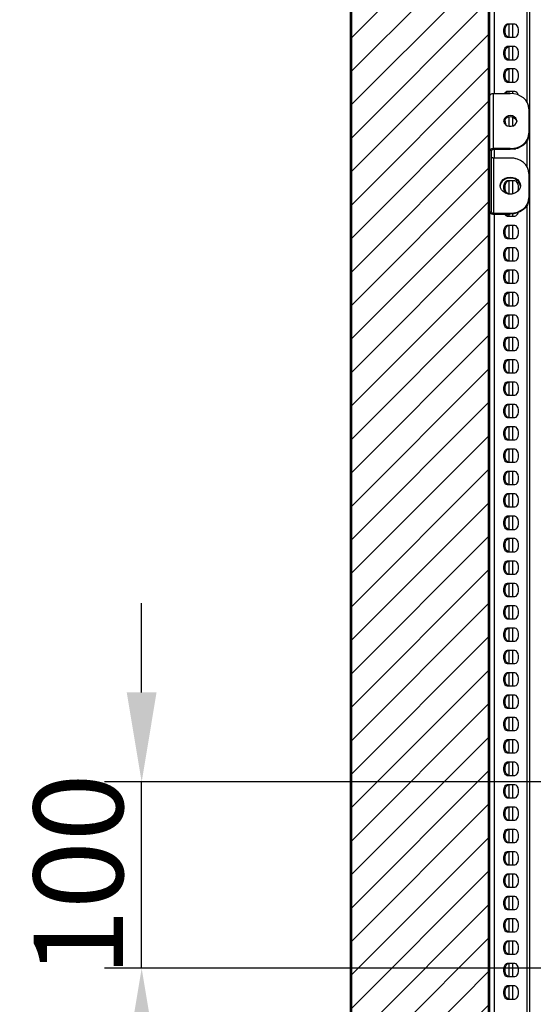
# Model space of a CAD drawing. Units: millimetres. Extents: x 3588 to 12049, y -2655 to 3321.
# Drawn here: x 4982 to 5257, y 1583 to 2112 of the extents above; entities that cross this region are included whole.
import ezdxf

# ---------------------------------------------------------------- set-up
doc = ezdxf.new("R2010")
doc.units = ezdxf.units.MM
doc.layers.add('FORMAT', color=7, linetype='Continuous')
doc.styles.add('ROMANS', font='romans.shx', dxfattribs={"oblique": 10})
doc.dimstyles.new('副本 (2) 大', dxfattribs={"dimscale": 16, "dimtxt": 3, "dimasz": 3, "dimexe": 1.25, "dimexo": 0.625, "dimtad": 1, "dimdec": 0, "dimdsep": 46, "dimtxsty": 'ROMANS', "dimcen": 0, "dimclrd": 3, "dimclre": 3, "dimclrt": 3, "dimadec": 0, "dimazin": 0, "dimtfac": 1, "dimtdec": 0, "dimtmove": 0, "dimatfit": 3, "dimfxl": 1, "dimtolj": 1, "dimtzin": 0, "dimarcsym": 0})
pattern_1 = [(45, (1267.3, -5650.66), (-112.2532, 112.2532), [])]
pattern_2 = [(45, (70125.632, -66037.492), (-8.9802561, 8.9802561), [])]

# ---------------------------------------------------------------- blocks, each defined once
blk = doc.blocks.new('*D162')
at = {"color": 3, "lineweight": -2, "transparency": 16777216}
for p, q in [((5047.14, 1750.76), (5047.14, 1798.76)), ((5290.94, 1702.76), (5027.14, 1702.76)), ((5047.14, 1602.76), (5047.14, 1702.76)), ((5290.94, 1602.76), (5027.14, 1602.76)), ((5047.14, 1554.76), (5047.14, 1506.76))]:
    blk.add_line(p, q, dxfattribs=at)
at = {"color": 3, "transparency": 16777216}
for points in [[(5039.14, 1750.76), (5055.14, 1750.76), (5047.14, 1702.76)], [(5039.14, 1554.76), (5055.14, 1554.76), (5047.14, 1602.76)]]:
    blk.add_solid(points, dxfattribs=at)
at = {"layer": 'Defpoints', "color": 0, "transparency": 16777216}
for p in [(5047.14, 1702.76), (5300.94, 1702.76), (5300.94, 1602.76)]:
    blk.add_point(p, dxfattribs=at)
at = {"color": 3, "transparency": 16777216, "insert": (5013.14, 1652.76), "char_height": 48, "attachment_point": 5, "rotation": 90, "style": 'ROMANS'}
blk.add_mtext('\\A1;100', dxfattribs=at)

msp = doc.modelspace()

# ---------------------------------------------------------------- hatches: boundary and pattern name
h = msp.add_hatch()
h.set_pattern_fill('ANSI31', color=256, scale=4)
h.set_pattern_definition(pattern_2)
edge = h.paths.add_edge_path()
edge.add_line((5859.23, 1506.58), (5859.23, 1507.98))
edge.add_line((5859.23, 1507.98), (5848.93, 1507.98))
edge.add_arc((5848.93, 1508.98), 1, 180, 270, ccw=False)
edge.add_line((5847.93, 1508.98), (5847.93, 2570.58))
edge.add_arc((5848.93, 2570.58), 1, 90, 180, ccw=False)
edge.add_line((5848.93, 2571.58), (5859.13, 2571.58))
edge.add_line((5859.13, 2571.58), (5859.13, 2572.98))
edge.add_line((5859.13, 2572.98), (5244.23, 2572.98))
edge.add_line((5244.23, 2572.98), (5233.93, 2572.98))
edge.add_arc((5233.93, 2573.98), 1, 180, 270, ccw=False)
edge.add_line((5232.93, 2573.98), (5232.93, 2630.58))
edge.add_arc((5233.93, 2630.58), 1, 90, 180, ccw=False)
edge.add_line((5233.93, 2631.58), (5904.84, 2631.58))
edge.add_line((5904.84, 2631.58), (5904.84, 1448.68))
edge.add_line((5904.84, 1448.68), (5234.44, 1448.68))
edge.add_line((5234.44, 1448.68), (5234.44, 1447.98))
edge.add_line((5234.44, 1447.98), (5233.93, 1447.98))
edge.add_arc((5233.93, 1448.98), 1, 180, 270, ccw=False)
edge.add_line((5232.93, 1448.98), (5232.93, 1505.58))
edge.add_arc((5233.93, 1505.58), 1, 90, 180, ccw=False)
edge.add_line((5233.93, 1506.58), (5244.23, 1506.58))
edge.add_line((5244.23, 1506.58), (5859.23, 1506.58))
h = msp.add_hatch()
h.set_pattern_fill('ANSI31', color=256, scale=4)
h.set_pattern_definition(pattern_2)
edge = h.paths.add_edge_path()
edge.add_line((5218.43, 1496.08), (5217.48, 1496.08))
edge.add_arc((5213.35, 1493.08), 5.11, -32.828, 35.9379, ccw=False)
edge.add_arc((5217.22, 1490.58), 0.5, 147.172, 327.172, ccw=False)
edge.add_arc((5213.35, 1493.08), 4.11, 327.172, 406.8574)
edge.add_line((5216.16, 1496.08), (5211.36, 1496.08))
edge.add_arc((5211.36, 1497.28), 1.2, 180, 270, ccw=False)
edge.add_line((5210.16, 1497.28), (5210.16, 1505.88))
edge.add_arc((5211.36, 1505.88), 1.2, 90, 180, ccw=False)
edge.add_line((5211.36, 1507.08), (5216.16, 1507.08))
edge.add_arc((5213.35, 1510.08), 4.11, 313.1426, 392.828)
edge.add_arc((5217.22, 1512.58), 0.5, 32.828, 212.828, ccw=False)
edge.add_arc((5213.35, 1510.08), 5.11, -35.9379, 32.828, ccw=False)
edge.add_line((5217.48, 1507.08), (5218.46, 1507.08))
edge.add_line((5218.46, 1507.08), (5218.46, 1522.38))
edge.add_arc((5220.16, 1522.38), 1.7, 90, 180, ccw=False)
edge.add_line((5220.16, 1524.08), (5232.46, 1524.08))
edge.add_arc((5232.46, 1525.08), 1, 270, 360)
edge.add_line((5233.46, 1525.08), (5233.46, 2554.68))
edge.add_arc((5232.46, 2554.68), 1, 0, 90)
edge.add_line((5232.46, 2555.68), (5220.16, 2555.68))
edge.add_arc((5220.16, 2557.38), 1.7, 180, 270, ccw=False)
edge.add_line((5218.46, 2557.38), (5218.46, 2571.08))
edge.add_line((5218.46, 2571.08), (5217.48, 2571.08))
edge.add_arc((5213.35, 2568.08), 5.11, -32.828, 35.9379, ccw=False)
edge.add_arc((5217.22, 2565.58), 0.5, 147.172, 327.172, ccw=False)
edge.add_arc((5213.35, 2568.08), 4.11, 327.172, 406.8574)
edge.add_line((5216.16, 2571.08), (5211.36, 2571.08))
edge.add_arc((5211.36, 2572.28), 1.2, 180, 270, ccw=False)
edge.add_line((5210.16, 2572.28), (5210.16, 2580.88))
edge.add_arc((5211.36, 2580.88), 1.2, 90, 180, ccw=False)
edge.add_line((5211.36, 2582.08), (5216.16, 2582.08))
edge.add_arc((5213.35, 2585.08), 4.11, 313.1426, 392.828)
edge.add_arc((5217.22, 2587.58), 0.5, 32.828, 212.828, ccw=False)
edge.add_arc((5213.35, 2585.08), 5.11, -35.9379, 32.828, ccw=False)
edge.add_line((5217.48, 2582.08), (5218.43, 2582.08))
edge.add_line((5218.43, 2582.08), (5218.43, 2595.68))
edge.add_arc((5217.43, 2595.68), 1, 0, 90)
edge.add_line((5217.43, 2596.68), (5160.83, 2596.68))
edge.add_arc((5160.83, 2595.68), 1, 90, 180)
edge.add_line((5159.83, 2595.68), (5159.83, 1486.08))
edge.add_arc((5160.83, 1486.08), 1, 180, 270)
edge.add_line((5160.83, 1485.08), (5217.43, 1485.08))
edge.add_arc((5217.43, 1486.08), 1, 270, 360)
edge.add_line((5218.43, 1486.08), (5218.43, 1496.08))
at = {"layer": 'FORMAT', "linetype": 'Continuous', "lineweight": 18}
h = msp.add_hatch(dxfattribs=at)
h.set_pattern_fill('ANSI31', color=256, scale=50, style=0)
h.set_pattern_definition(pattern_1)
edge = h.paths.add_edge_path(flags=0)
edge.add_line((5219.13, 1486.08), (5219.13, 1496.08))
edge.add_line((5219.13, 1496.08), (5218.43, 1496.08))
edge.add_line((5218.43, 1496.08), (5218.43, 1486.08))
edge.add_arc((5217.43, 1486.08), 1, -90, 0, ccw=False)
edge.add_line((5217.43, 1485.08), (5160.83, 1485.08))
edge.add_arc((5160.83, 1486.08), 1, 180, 270, ccw=False)
edge.add_line((5159.83, 1486.08), (5159.83, 2595.68))
edge.add_arc((5160.83, 2595.68), 1, 90, 180, ccw=False)
edge.add_line((5160.83, 2596.68), (5217.43, 2596.68))
edge.add_arc((5217.43, 2595.68), 1, 0, 90, ccw=False)
edge.add_line((5218.43, 2595.68), (5218.43, 2585.68))
edge.add_line((5218.43, 2585.68), (5219.13, 2585.68))
edge.add_line((5219.13, 2585.68), (5219.13, 2595.68))
edge.add_arc((5217.43, 2595.68), 1.7, 0, 90)
edge.add_line((5217.43, 2597.38), (5160.83, 2597.38))
edge.add_arc((5160.83, 2595.68), 1.7, 90, 180)
edge.add_line((5159.13, 2595.68), (5159.13, 1486.08))
edge.add_arc((5160.83, 1486.08), 1.7, 180, 270)
edge.add_line((5160.83, 1484.38), (5217.43, 1484.38))
edge.add_arc((5217.43, 1486.08), 1.7, 270, 360)
h = msp.add_hatch(dxfattribs=at)
h.set_pattern_fill('ANSI31', color=256, scale=50, style=0)
h.set_pattern_definition(pattern_1)
edge = h.paths.add_edge_path(flags=0)
edge.add_line((5218.46, 1522.38), (5218.46, 1507.08))
edge.add_line((5218.46, 1507.08), (5219.16, 1507.08))
edge.add_line((5219.16, 1507.08), (5219.16, 1522.38))
edge.add_arc((5220.16, 1522.38), 1, 90, 180, ccw=False)
edge.add_line((5220.16, 1523.38), (5232.46, 1523.38))
edge.add_arc((5232.46, 1525.08), 1.7, 270, 360)
edge.add_line((5234.16, 1525.08), (5234.16, 2554.68))
edge.add_arc((5232.46, 2554.68), 1.7, 0, 90)
edge.add_line((5232.46, 2556.38), (5220.16, 2556.38))
edge.add_arc((5220.16, 2557.38), 1, 180, 270, ccw=False)
edge.add_line((5219.16, 2557.38), (5219.16, 2572.68))
edge.add_line((5219.16, 2572.68), (5218.46, 2572.68))
edge.add_line((5218.46, 2572.68), (5218.46, 2557.38))
edge.add_arc((5220.16, 2557.38), 1.7, 180, 270)
edge.add_line((5220.16, 2555.68), (5232.46, 2555.68))
edge.add_arc((5232.46, 2554.68), 1, 0, 90, ccw=False)
edge.add_line((5233.46, 2554.68), (5233.46, 1525.08))
edge.add_arc((5232.46, 1525.08), 1, 270, 360, ccw=False)
edge.add_line((5232.46, 1524.08), (5220.16, 1524.08))
edge.add_arc((5220.16, 1522.38), 1.7, 90, 180)

# ---------------------------------------------------------------- linework, layer by layer
at = {"linetype": 'Continuous', "lineweight": 25}
for p, q in [((5159.13, 2595.68), (5159.13, 1486.08)), ((5234.16, 1525.08), (5234.16, 2554.68)), ((5253.9, 2547.28), (5253.9, 2067.79)), ((5255.46, 2547.28), (5255.46, 1532.28)), ((5236.42, 2537.28), (5236.42, 2072.17)), ((5247.49, 2109.28), (5243.48, 2109.28)), ((5244.23, 2109.28), (5244.23, 2102.28)), ((5246.23, 2109.28), (5246.23, 2102.28)), ((5243.48, 2102.28), (5247.49, 2102.28)), ((5247.49, 2097.28), (5243.48, 2097.28)), ((5244.23, 2097.28), (5244.23, 2090.28)), ((5246.23, 2097.28), (5246.23, 2090.28)), ((5243.48, 2090.28), (5247.49, 2090.28)), ((5247.49, 2085.28), (5243.48, 2085.28)), ((5244.23, 2085.28), (5244.23, 2078.28)), ((5246.23, 2085.28), (5246.23, 2078.28)), ((5243.48, 2078.28), (5247.49, 2078.28)), ((5236.06, 2072.17), (5245.06, 2072.17)), ((5236.06, 2042.06), (5236.06, 2072.17)), ((5247.49, 2073.28), (5243.48, 2073.28)), ((5244.23, 2073.28), (5244.23, 2072.17)), ((5246.23, 2073.28), (5246.23, 2072.12)), ((5255.06, 2063.95), (5255.06, 2050.28)), ((5244.23, 2059.66), (5244.23, 2054.58)), ((5246.23, 2059.57), (5246.23, 2054.66)), ((5253.9, 2046.45), (5253.9, 2033.13)), ((5235.06, 2041.49), (5234.16, 2041.49)), ((5235.06, 2008.48), (5235.06, 2041.49)), ((5245.06, 2042.57), (5236.06, 2042.57)), ((5245.06, 2042.06), (5236.06, 2042.06)), ((5236.42, 2042.06), (5236.42, 2037.51)), ((5245.06, 2042.06), (5245.06, 2042.57)), ((5247.35, 2042.28), (5247.49, 2042.28)), ((5247.49, 2042.28), (5248.13, 2042.46)), ((5236.06, 2037.51), (5236.06, 2007.4)), ((5245.06, 2037.51), (5236.06, 2037.51)), ((5247.49, 2037.28), (5247.42, 2037.28)), ((5248.08, 2037.13), (5247.49, 2037.28)), ((5255.06, 2029.29), (5255.06, 2015.62)), ((5247.49, 2025.28), (5243.48, 2025.28)), ((5244.23, 2025.28), (5244.23, 2018.28)), ((5246.23, 2025.28), (5246.23, 2018.29)), ((5243.96, 2018.28), (5246.15, 2018.28)), ((5235.06, 2008.48), (5234.16, 2008.48)), ((5236.06, 2007.91), (5245.06, 2007.91)), ((5245.06, 2007.4), (5245.06, 2007.91)), ((5253.9, 2011.78), (5253.9, 1532.28)), ((5236.06, 2007.4), (5245.06, 2007.4)), ((5236.42, 2007.4), (5236.42, 1542.28)), ((5243.48, 2006.28), (5247.49, 2006.28)), ((5244.23, 2007.4), (5244.23, 2006.28)), ((5246.23, 2007.46), (5246.23, 2006.28)), ((5247.49, 2001.28), (5243.48, 2001.28)), ((5244.23, 2001.28), (5244.23, 1994.28)), ((5246.23, 2001.28), (5246.23, 1994.28)), ((5243.48, 1994.28), (5247.49, 1994.28)), ((5247.49, 1989.28), (5243.48, 1989.28)), ((5244.23, 1989.28), (5244.23, 1982.28)), ((5246.23, 1989.28), (5246.23, 1982.28)), ((5243.48, 1982.28), (5247.49, 1982.28)), ((5247.49, 1977.28), (5243.48, 1977.28)), ((5244.23, 1977.28), (5244.23, 1970.28)), ((5246.23, 1977.28), (5246.23, 1970.28)), ((5243.48, 1970.28), (5247.49, 1970.28)), ((5247.49, 1965.28), (5243.48, 1965.28)), ((5244.23, 1965.28), (5244.23, 1958.28)), ((5246.23, 1965.28), (5246.23, 1958.28)), ((5243.48, 1958.28), (5247.49, 1958.28)), ((5247.49, 1953.28), (5243.48, 1953.28)), ((5244.23, 1953.28), (5244.23, 1946.28)), ((5246.23, 1953.28), (5246.23, 1946.28)), ((5243.48, 1946.28), (5247.49, 1946.28)), ((5247.49, 1941.28), (5243.48, 1941.28)), ((5244.23, 1941.28), (5244.23, 1934.28)), ((5246.23, 1941.28), (5246.23, 1934.28)), ((5243.48, 1934.28), (5247.49, 1934.28)), ((5247.49, 1929.28), (5243.48, 1929.28)), ((5244.23, 1929.28), (5244.23, 1922.28)), ((5246.23, 1929.28), (5246.23, 1922.28)), ((5243.48, 1922.28), (5247.49, 1922.28)), ((5247.49, 1917.28), (5243.48, 1917.28)), ((5244.23, 1917.28), (5244.23, 1910.28)), ((5246.23, 1917.28), (5246.23, 1910.28)), ((5243.48, 1910.28), (5247.49, 1910.28)), ((5247.49, 1905.28), (5243.48, 1905.28)), ((5244.23, 1905.28), (5244.23, 1898.28)), ((5246.23, 1905.28), (5246.23, 1898.28)), ((5243.48, 1898.28), (5247.49, 1898.28)), ((5247.49, 1893.28), (5243.48, 1893.28)), ((5244.23, 1893.28), (5244.23, 1886.28)), ((5246.23, 1893.28), (5246.23, 1886.28)), ((5243.48, 1886.28), (5247.49, 1886.28)), ((5247.49, 1881.28), (5243.48, 1881.28)), ((5244.23, 1881.28), (5244.23, 1874.28)), ((5246.23, 1881.28), (5246.23, 1874.28)), ((5243.48, 1874.28), (5247.49, 1874.28)), ((5247.49, 1869.28), (5243.48, 1869.28)), ((5244.23, 1869.28), (5244.23, 1862.28)), ((5246.23, 1869.28), (5246.23, 1862.28)), ((5243.48, 1862.28), (5247.49, 1862.28)), ((5247.49, 1857.28), (5243.48, 1857.28)), ((5244.23, 1857.28), (5244.23, 1850.28)), ((5246.23, 1857.28), (5246.23, 1850.28)), ((5243.48, 1850.28), (5247.49, 1850.28)), ((5247.49, 1845.28), (5243.48, 1845.28)), ((5244.23, 1845.28), (5244.23, 1838.28)), ((5246.23, 1845.28), (5246.23, 1838.28)), ((5243.48, 1838.28), (5247.49, 1838.28)), ((5247.49, 1833.28), (5243.48, 1833.28)), ((5244.23, 1833.28), (5244.23, 1826.28)), ((5246.23, 1833.28), (5246.23, 1826.28)), ((5243.48, 1826.28), (5247.49, 1826.28)), ((5247.49, 1821.28), (5243.48, 1821.28)), ((5244.23, 1821.28), (5244.23, 1814.28)), ((5246.23, 1821.28), (5246.23, 1814.28)), ((5243.48, 1814.28), (5247.49, 1814.28)), ((5247.49, 1809.28), (5243.48, 1809.28)), ((5244.23, 1809.28), (5244.23, 1802.28)), ((5246.23, 1809.28), (5246.23, 1802.28)), ((5243.48, 1802.28), (5247.49, 1802.28)), ((5247.49, 1797.28), (5243.48, 1797.28)), ((5244.23, 1797.28), (5244.23, 1790.28)), ((5246.23, 1797.28), (5246.23, 1790.28)), ((5243.48, 1790.28), (5247.49, 1790.28)), ((5247.49, 1785.28), (5243.48, 1785.28)), ((5244.23, 1785.28), (5244.23, 1778.28)), ((5246.23, 1785.28), (5246.23, 1778.28)), ((5243.48, 1778.28), (5247.49, 1778.28)), ((5247.49, 1773.28), (5243.48, 1773.28)), ((5244.23, 1773.28), (5244.23, 1766.28)), ((5246.23, 1773.28), (5246.23, 1766.28)), ((5243.48, 1766.28), (5247.49, 1766.28)), ((5247.49, 1761.28), (5243.48, 1761.28)), ((5244.23, 1761.28), (5244.23, 1754.28)), ((5246.23, 1761.28), (5246.23, 1754.28)), ((5243.48, 1754.28), (5247.49, 1754.28)), ((5247.49, 1749.28), (5243.48, 1749.28)), ((5244.23, 1749.28), (5244.23, 1742.28)), ((5246.23, 1749.28), (5246.23, 1742.28)), ((5243.48, 1742.28), (5247.49, 1742.28)), ((5247.49, 1737.28), (5243.48, 1737.28)), ((5244.23, 1737.28), (5244.23, 1730.28)), ((5246.23, 1737.28), (5246.23, 1730.28)), ((5243.48, 1730.28), (5247.49, 1730.28)), ((5247.49, 1725.28), (5243.48, 1725.28)), ((5244.23, 1725.28), (5244.23, 1718.28)), ((5246.23, 1725.28), (5246.23, 1718.28)), ((5243.48, 1718.28), (5247.49, 1718.28)), ((5247.49, 1713.28), (5243.48, 1713.28)), ((5244.23, 1713.28), (5244.23, 1706.28)), ((5246.23, 1713.28), (5246.23, 1706.28)), ((5243.48, 1706.28), (5247.49, 1706.28)), ((5247.49, 1701.28), (5243.48, 1701.28)), ((5244.23, 1701.28), (5244.23, 1694.28)), ((5246.23, 1701.28), (5246.23, 1694.28)), ((5243.48, 1694.28), (5247.49, 1694.28)), ((5247.49, 1689.28), (5243.48, 1689.28)), ((5244.23, 1689.28), (5244.23, 1682.28)), ((5246.23, 1689.28), (5246.23, 1682.28)), ((5243.48, 1682.28), (5247.49, 1682.28)), ((5247.49, 1677.28), (5243.48, 1677.28)), ((5244.23, 1677.28), (5244.23, 1670.28)), ((5246.23, 1677.28), (5246.23, 1670.28)), ((5243.48, 1670.28), (5247.49, 1670.28)), ((5247.49, 1665.28), (5243.48, 1665.28)), ((5244.23, 1665.28), (5244.23, 1658.28)), ((5246.23, 1665.28), (5246.23, 1658.28)), ((5243.48, 1658.28), (5247.49, 1658.28)), ((5247.49, 1653.28), (5243.48, 1653.28)), ((5244.23, 1653.28), (5244.23, 1646.28)), ((5246.23, 1653.28), (5246.23, 1646.28)), ((5243.48, 1646.28), (5247.49, 1646.28)), ((5247.49, 1641.28), (5243.48, 1641.28)), ((5244.23, 1641.28), (5244.23, 1634.28)), ((5246.23, 1641.28), (5246.23, 1634.28)), ((5243.48, 1634.28), (5247.49, 1634.28)), ((5247.49, 1629.28), (5243.48, 1629.28)), ((5244.23, 1629.28), (5244.23, 1622.28)), ((5246.23, 1629.28), (5246.23, 1622.28)), ((5243.48, 1622.28), (5247.49, 1622.28)), ((5247.49, 1617.28), (5243.48, 1617.28)), ((5244.23, 1617.28), (5244.23, 1610.28)), ((5246.23, 1617.28), (5246.23, 1610.28)), ((5243.48, 1610.28), (5247.49, 1610.28)), ((5247.49, 1605.28), (5243.48, 1605.28)), ((5244.23, 1605.28), (5244.23, 1598.28)), ((5246.23, 1605.28), (5246.23, 1598.28)), ((5243.48, 1598.28), (5247.49, 1598.28)), ((5247.49, 1593.28), (5243.48, 1593.28)), ((5244.23, 1593.28), (5244.23, 1586.28)), ((5246.23, 1593.28), (5246.23, 1586.28)), ((5243.48, 1586.28), (5247.49, 1586.28))]:
    msp.add_line(p, q, dxfattribs=at)
msp.add_lwpolyline([(5233.46, 1525.08), (5233.46, 2554.68, 0.414214), (5232.46, 2555.68), (5220.16, 2555.68, -0.414214), (5218.46, 2557.38), (5218.46, 2571.08), (5217.48, 2571.08, -0.309388), (5217.64, 2565.31, -1), (5216.8, 2565.85, 0.362416), (5216.16, 2571.08), (5211.36, 2571.08, -0.414214), (5210.16, 2572.28), (5210.16, 2580.88, -0.414214), (5211.36, 2582.08), (5216.16, 2582.08, 0.362416), (5216.8, 2587.31, -1), (5217.64, 2587.85, -0.309388), (5217.48, 2582.08), (5218.43, 2582.08), (5218.43, 2595.68, 0.414214), (5217.43, 2596.68), (5160.83, 2596.68, 0.414214), (5159.83, 2595.68), (5159.83, 1486.08, 0.414214)], format="xyb")
at = {"linetype": 'Continuous', "lineweight": 25, "flags": 128}
for points in [[(5243.48, 2109.28), (5242.79, 2109.07), (5242.19, 2108.46), (5241.74, 2107.53), (5241.5, 2106.39), (5241.5, 2105.17), (5241.74, 2104.03), (5242.19, 2103.1), (5242.79, 2102.49), (5243.48, 2102.28)], [(5244.22, 2102.28), (5243.53, 2102.49), (5242.93, 2103.1), (5242.48, 2104.03), (5242.24, 2105.17), (5242.24, 2106.39), (5242.48, 2107.53), (5242.93, 2108.46), (5243.53, 2109.07), (5244.22, 2109.28)], [(5247.49, 2102.28), (5248.18, 2102.49), (5248.78, 2103.1), (5249.23, 2104.03), (5249.47, 2105.17), (5249.47, 2106.39), (5249.23, 2107.53), (5248.78, 2108.46), (5248.18, 2109.07), (5247.49, 2109.28)], [(5243.48, 2097.28), (5242.79, 2097.07), (5242.19, 2096.46), (5241.74, 2095.53), (5241.5, 2094.39), (5241.5, 2093.17), (5241.74, 2092.03), (5242.19, 2091.1), (5242.79, 2090.49), (5243.48, 2090.28)], [(5244.22, 2090.28), (5243.53, 2090.49), (5242.93, 2091.1), (5242.48, 2092.03), (5242.24, 2093.17), (5242.24, 2094.39), (5242.48, 2095.53), (5242.93, 2096.46), (5243.53, 2097.07), (5244.22, 2097.28)], [(5247.49, 2090.28), (5248.18, 2090.49), (5248.78, 2091.1), (5249.23, 2092.03), (5249.47, 2093.17), (5249.47, 2094.39), (5249.23, 2095.53), (5248.78, 2096.46), (5248.18, 2097.07), (5247.49, 2097.28)], [(5243.48, 2085.28), (5242.79, 2085.07), (5242.19, 2084.46), (5241.74, 2083.53), (5241.5, 2082.39), (5241.5, 2081.17), (5241.74, 2080.03), (5242.19, 2079.1), (5242.79, 2078.49), (5243.48, 2078.28)], [(5244.22, 2078.28), (5243.53, 2078.49), (5242.93, 2079.1), (5242.48, 2080.03), (5242.24, 2081.17), (5242.24, 2082.39), (5242.48, 2083.53), (5242.93, 2084.46), (5243.53, 2085.07), (5244.22, 2085.28)], [(5247.49, 2078.28), (5248.18, 2078.49), (5248.78, 2079.1), (5249.23, 2080.03), (5249.47, 2081.17), (5249.47, 2082.39), (5249.23, 2083.53), (5248.78, 2084.46), (5248.18, 2085.07), (5247.49, 2085.28)], [(5234.16, 2071.09), (5234.19, 2071.3), (5234.3, 2071.51), (5234.48, 2071.69), (5234.71, 2071.86), (5235, 2071.99), (5235.33, 2072.09), (5235.69, 2072.15), (5236.06, 2072.17)], [(5255.06, 2063.95), (5254.86, 2065.56), (5254.3, 2067.1), (5253.37, 2068.52), (5252.13, 2069.77), (5250.61, 2070.79), (5248.88, 2071.55), (5247.01, 2072.02), (5245.06, 2072.17)], [(5245.06, 2060.25), (5243.92, 2060.1), (5242.91, 2059.64), (5242.12, 2058.95), (5241.66, 2058.08), (5241.57, 2057.14), (5241.85, 2056.22), (5242.48, 2055.42), (5243.39, 2054.84), (5244.48, 2054.53), (5245.63, 2054.53), (5246.72, 2054.84), (5247.63, 2055.42), (5248.26, 2056.22), (5248.54, 2057.14), (5248.45, 2058.08), (5247.99, 2058.95), (5247.2, 2059.64), (5246.19, 2060.1), (5245.06, 2060.25)], [(5241.57, 2057.12), (5241.74, 2057.8), (5242.29, 2058.63), (5243.14, 2059.27), (5244.2, 2059.65), (5245.34, 2059.73), (5246.46, 2059.5), (5247.43, 2058.98), (5248.13, 2058.23), (5248.51, 2057.33), (5248.54, 2057.12)], [(5245.06, 2042.57), (5247.01, 2042.73), (5248.88, 2043.2), (5250.61, 2043.96), (5252.13, 2044.98), (5253.37, 2046.23), (5254.3, 2047.65), (5254.86, 2049.19), (5255.06, 2050.8)], [(5255.06, 2050.28), (5254.86, 2048.68), (5254.3, 2047.14), (5253.37, 2045.72), (5252.13, 2044.47), (5250.61, 2043.45), (5248.88, 2042.69), (5247.01, 2042.22), (5245.06, 2042.06)], [(5236.06, 2042.57), (5235.69, 2042.55), (5235.33, 2042.49), (5235, 2042.39), (5234.71, 2042.26), (5234.48, 2042.09), (5234.3, 2041.91), (5234.19, 2041.7), (5234.16, 2041.49)], [(5236.06, 2042.06), (5235.86, 2042.05), (5235.67, 2042.02), (5235.5, 2041.97), (5235.35, 2041.89), (5235.23, 2041.81), (5235.13, 2041.71), (5235.08, 2041.6), (5235.06, 2041.49)], [(5236.06, 2037.51), (5235.86, 2037.52), (5235.67, 2037.55), (5235.5, 2037.61), (5235.35, 2037.68), (5235.23, 2037.76), (5235.13, 2037.86), (5235.08, 2037.97), (5235.06, 2038.08)], [(5255.06, 2029.29), (5254.86, 2030.89), (5254.3, 2032.44), (5253.37, 2033.86), (5252.13, 2035.1), (5250.61, 2036.13), (5248.88, 2036.89), (5247.01, 2037.35), (5245.06, 2037.51)], [(5239.56, 2022.71), (5239.74, 2023.88), (5240.29, 2024.97), (5241.17, 2025.91), (5242.31, 2026.63), (5243.63, 2027.08), (5245.06, 2027.23), (5246.48, 2027.08), (5247.81, 2026.63), (5248.94, 2025.91), (5249.82, 2024.97), (5250.37, 2023.88), (5250.56, 2022.71), (5250.37, 2021.54), (5249.82, 2020.45), (5248.94, 2019.51), (5247.81, 2018.79), (5246.48, 2018.34), (5245.06, 2018.19), (5243.63, 2018.34), (5242.31, 2018.79), (5241.17, 2019.51), (5240.29, 2020.45), (5239.74, 2021.54), (5239.56, 2022.71)], [(5243.48, 2025.28), (5242.79, 2025.07), (5242.19, 2024.46), (5241.74, 2023.53), (5241.5, 2022.39), (5241.5, 2021.17), (5241.74, 2020.03), (5242.19, 2019.1), (5242.53, 2018.69)], [(5244.22, 2018.28), (5243.53, 2018.49), (5242.93, 2019.1), (5242.48, 2020.03), (5242.24, 2021.17), (5242.24, 2022.39), (5242.48, 2023.53), (5242.93, 2024.46), (5243.53, 2025.07), (5244.22, 2025.28)], [(5249.08, 2019.63), (5249.23, 2020.03), (5249.47, 2021.17), (5249.47, 2022.39), (5249.23, 2023.53), (5248.78, 2024.46), (5248.18, 2025.07), (5247.49, 2025.28)], [(5245.06, 2007.91), (5247.01, 2008.07), (5248.88, 2008.54), (5250.61, 2009.3), (5252.13, 2010.32), (5253.37, 2011.57), (5254.3, 2012.99), (5254.86, 2014.53), (5255.06, 2016.13)], [(5255.06, 2015.62), (5254.86, 2014.02), (5254.3, 2012.47), (5253.37, 2011.05), (5252.13, 2009.81), (5250.61, 2008.78), (5248.88, 2008.02), (5247.01, 2007.56), (5245.06, 2007.4)], [(5234.16, 2008.48), (5234.19, 2008.27), (5234.3, 2008.07), (5234.48, 2007.88), (5234.71, 2007.72), (5235, 2007.58), (5235.33, 2007.48), (5235.69, 2007.42), (5236.06, 2007.4)], [(5235.06, 2008.48), (5235.08, 2008.37), (5235.13, 2008.26), (5235.23, 2008.16), (5235.35, 2008.08), (5235.5, 2008.01), (5235.67, 2007.95), (5235.86, 2007.92), (5236.06, 2007.91)], [(5243.48, 2001.28), (5242.79, 2001.07), (5242.19, 2000.46), (5241.74, 1999.53), (5241.5, 1998.39), (5241.5, 1997.17), (5241.74, 1996.03), (5242.19, 1995.1), (5242.79, 1994.49), (5243.48, 1994.28)], [(5244.22, 1994.28), (5243.53, 1994.49), (5242.93, 1995.1), (5242.48, 1996.03), (5242.24, 1997.17), (5242.24, 1998.39), (5242.48, 1999.53), (5242.93, 2000.46), (5243.53, 2001.07), (5244.22, 2001.28)], [(5247.49, 1994.28), (5248.18, 1994.49), (5248.78, 1995.1), (5249.23, 1996.03), (5249.47, 1997.17), (5249.47, 1998.39), (5249.23, 1999.53), (5248.78, 2000.46), (5248.18, 2001.07), (5247.49, 2001.28)], [(5243.48, 1989.28), (5242.79, 1989.07), (5242.19, 1988.46), (5241.74, 1987.53), (5241.5, 1986.39), (5241.5, 1985.17), (5241.74, 1984.03), (5242.19, 1983.1), (5242.79, 1982.49), (5243.48, 1982.28)], [(5244.22, 1982.28), (5243.53, 1982.49), (5242.93, 1983.1), (5242.48, 1984.03), (5242.24, 1985.17), (5242.24, 1986.39), (5242.48, 1987.53), (5242.93, 1988.46), (5243.53, 1989.07), (5244.22, 1989.28)], [(5247.49, 1982.28), (5248.18, 1982.49), (5248.78, 1983.1), (5249.23, 1984.03), (5249.47, 1985.17), (5249.47, 1986.39), (5249.23, 1987.53), (5248.78, 1988.46), (5248.18, 1989.07), (5247.49, 1989.28)], [(5243.48, 1977.28), (5242.79, 1977.07), (5242.19, 1976.46), (5241.74, 1975.53), (5241.5, 1974.39), (5241.5, 1973.17), (5241.74, 1972.03), (5242.19, 1971.1), (5242.79, 1970.49), (5243.48, 1970.28)], [(5244.22, 1970.28), (5243.53, 1970.49), (5242.93, 1971.1), (5242.48, 1972.03), (5242.24, 1973.17), (5242.24, 1974.39), (5242.48, 1975.53), (5242.93, 1976.46), (5243.53, 1977.07), (5244.22, 1977.28)], [(5247.49, 1970.28), (5248.18, 1970.49), (5248.78, 1971.1), (5249.23, 1972.03), (5249.47, 1973.17), (5249.47, 1974.39), (5249.23, 1975.53), (5248.78, 1976.46), (5248.18, 1977.07), (5247.49, 1977.28)], [(5243.48, 1965.28), (5242.79, 1965.07), (5242.19, 1964.46), (5241.74, 1963.53), (5241.5, 1962.39), (5241.5, 1961.17), (5241.74, 1960.03), (5242.19, 1959.1), (5242.79, 1958.49), (5243.48, 1958.28)], [(5244.22, 1958.28), (5243.53, 1958.49), (5242.93, 1959.1), (5242.48, 1960.03), (5242.24, 1961.17), (5242.24, 1962.39), (5242.48, 1963.53), (5242.93, 1964.46), (5243.53, 1965.07), (5244.22, 1965.28)], [(5247.49, 1958.28), (5248.18, 1958.49), (5248.78, 1959.1), (5249.23, 1960.03), (5249.47, 1961.17), (5249.47, 1962.39), (5249.23, 1963.53), (5248.78, 1964.46), (5248.18, 1965.07), (5247.49, 1965.28)], [(5243.48, 1953.28), (5242.79, 1953.07), (5242.19, 1952.46), (5241.74, 1951.53), (5241.5, 1950.39), (5241.5, 1949.17), (5241.74, 1948.03), (5242.19, 1947.1), (5242.79, 1946.49), (5243.48, 1946.28)], [(5244.22, 1946.28), (5243.53, 1946.49), (5242.93, 1947.1), (5242.48, 1948.03), (5242.24, 1949.17), (5242.24, 1950.39), (5242.48, 1951.53), (5242.93, 1952.46), (5243.53, 1953.07), (5244.22, 1953.28)], [(5247.49, 1946.28), (5248.18, 1946.49), (5248.78, 1947.1), (5249.23, 1948.03), (5249.47, 1949.17), (5249.47, 1950.39), (5249.23, 1951.53), (5248.78, 1952.46), (5248.18, 1953.07), (5247.49, 1953.28)], [(5243.48, 1941.28), (5242.79, 1941.07), (5242.19, 1940.46), (5241.74, 1939.53), (5241.5, 1938.39), (5241.5, 1937.17), (5241.74, 1936.03), (5242.19, 1935.1), (5242.79, 1934.49), (5243.48, 1934.28)], [(5244.22, 1934.28), (5243.53, 1934.49), (5242.93, 1935.1), (5242.48, 1936.03), (5242.24, 1937.17), (5242.24, 1938.39), (5242.48, 1939.53), (5242.93, 1940.46), (5243.53, 1941.07), (5244.22, 1941.28)], [(5247.49, 1934.28), (5248.18, 1934.49), (5248.78, 1935.1), (5249.23, 1936.03), (5249.47, 1937.17), (5249.47, 1938.39), (5249.23, 1939.53), (5248.78, 1940.46), (5248.18, 1941.07), (5247.49, 1941.28)], [(5243.48, 1929.28), (5242.79, 1929.07), (5242.19, 1928.46), (5241.74, 1927.53), (5241.5, 1926.39), (5241.5, 1925.17), (5241.74, 1924.03), (5242.19, 1923.1), (5242.79, 1922.49), (5243.48, 1922.28)], [(5244.22, 1922.28), (5243.53, 1922.49), (5242.93, 1923.1), (5242.48, 1924.03), (5242.24, 1925.17), (5242.24, 1926.39), (5242.48, 1927.53), (5242.93, 1928.46), (5243.53, 1929.07), (5244.22, 1929.28)], [(5247.49, 1922.28), (5248.18, 1922.49), (5248.78, 1923.1), (5249.23, 1924.03), (5249.47, 1925.17), (5249.47, 1926.39), (5249.23, 1927.53), (5248.78, 1928.46), (5248.18, 1929.07), (5247.49, 1929.28)], [(5243.48, 1917.28), (5242.79, 1917.07), (5242.19, 1916.46), (5241.74, 1915.53), (5241.5, 1914.39), (5241.5, 1913.17), (5241.74, 1912.03), (5242.19, 1911.1), (5242.79, 1910.49), (5243.48, 1910.28)], [(5244.22, 1910.28), (5243.53, 1910.49), (5242.93, 1911.1), (5242.48, 1912.03), (5242.24, 1913.17), (5242.24, 1914.39), (5242.48, 1915.53), (5242.93, 1916.46), (5243.53, 1917.07), (5244.22, 1917.28)], [(5247.49, 1910.28), (5248.18, 1910.49), (5248.78, 1911.1), (5249.23, 1912.03), (5249.47, 1913.17), (5249.47, 1914.39), (5249.23, 1915.53), (5248.78, 1916.46), (5248.18, 1917.07), (5247.49, 1917.28)], [(5243.48, 1905.28), (5242.79, 1905.07), (5242.19, 1904.46), (5241.74, 1903.53), (5241.5, 1902.39), (5241.5, 1901.17), (5241.74, 1900.03), (5242.19, 1899.1), (5242.79, 1898.49), (5243.48, 1898.28)], [(5244.22, 1898.28), (5243.53, 1898.49), (5242.93, 1899.1), (5242.48, 1900.03), (5242.24, 1901.17), (5242.24, 1902.39), (5242.48, 1903.53), (5242.93, 1904.46), (5243.53, 1905.07), (5244.22, 1905.28)], [(5247.49, 1898.28), (5248.18, 1898.49), (5248.78, 1899.1), (5249.23, 1900.03), (5249.47, 1901.17), (5249.47, 1902.39), (5249.23, 1903.53), (5248.78, 1904.46), (5248.18, 1905.07), (5247.49, 1905.28)], [(5243.48, 1893.28), (5242.79, 1893.07), (5242.19, 1892.46), (5241.74, 1891.53), (5241.5, 1890.39), (5241.5, 1889.17), (5241.74, 1888.03), (5242.19, 1887.1), (5242.79, 1886.49), (5243.48, 1886.28)], [(5244.22, 1886.28), (5243.53, 1886.49), (5242.93, 1887.1), (5242.48, 1888.03), (5242.24, 1889.17), (5242.24, 1890.39), (5242.48, 1891.53), (5242.93, 1892.46), (5243.53, 1893.07), (5244.22, 1893.28)], [(5247.49, 1886.28), (5248.18, 1886.49), (5248.78, 1887.1), (5249.23, 1888.03), (5249.47, 1889.17), (5249.47, 1890.39), (5249.23, 1891.53), (5248.78, 1892.46), (5248.18, 1893.07), (5247.49, 1893.28)], [(5243.48, 1881.28), (5242.79, 1881.07), (5242.19, 1880.46), (5241.74, 1879.53), (5241.5, 1878.39), (5241.5, 1877.17), (5241.74, 1876.03), (5242.19, 1875.1), (5242.79, 1874.49), (5243.48, 1874.28)], [(5244.22, 1874.28), (5243.53, 1874.49), (5242.93, 1875.1), (5242.48, 1876.03), (5242.24, 1877.17), (5242.24, 1878.39), (5242.48, 1879.53), (5242.93, 1880.46), (5243.53, 1881.07), (5244.22, 1881.28)], [(5247.49, 1874.28), (5248.18, 1874.49), (5248.78, 1875.1), (5249.23, 1876.03), (5249.47, 1877.17), (5249.47, 1878.39), (5249.23, 1879.53), (5248.78, 1880.46), (5248.18, 1881.07), (5247.49, 1881.28)], [(5243.48, 1869.28), (5242.79, 1869.07), (5242.19, 1868.46), (5241.74, 1867.53), (5241.5, 1866.39), (5241.5, 1865.17), (5241.74, 1864.03), (5242.19, 1863.1), (5242.79, 1862.49), (5243.48, 1862.28)], [(5244.22, 1862.28), (5243.53, 1862.49), (5242.93, 1863.1), (5242.48, 1864.03), (5242.24, 1865.17), (5242.24, 1866.39), (5242.48, 1867.53), (5242.93, 1868.46), (5243.53, 1869.07), (5244.22, 1869.28)], [(5247.49, 1862.28), (5248.18, 1862.49), (5248.78, 1863.1), (5249.23, 1864.03), (5249.47, 1865.17), (5249.47, 1866.39), (5249.23, 1867.53), (5248.78, 1868.46), (5248.18, 1869.07), (5247.49, 1869.28)], [(5243.48, 1857.28), (5242.79, 1857.07), (5242.19, 1856.46), (5241.74, 1855.53), (5241.5, 1854.39), (5241.5, 1853.17), (5241.74, 1852.03), (5242.19, 1851.1), (5242.79, 1850.49), (5243.48, 1850.28)], [(5244.22, 1850.28), (5243.53, 1850.49), (5242.93, 1851.1), (5242.48, 1852.03), (5242.24, 1853.17), (5242.24, 1854.39), (5242.48, 1855.53), (5242.93, 1856.46), (5243.53, 1857.07), (5244.22, 1857.28)], [(5247.49, 1850.28), (5248.18, 1850.49), (5248.78, 1851.1), (5249.23, 1852.03), (5249.47, 1853.17), (5249.47, 1854.39), (5249.23, 1855.53), (5248.78, 1856.46), (5248.18, 1857.07), (5247.49, 1857.28)], [(5243.48, 1845.28), (5242.79, 1845.07), (5242.19, 1844.46), (5241.74, 1843.53), (5241.5, 1842.39), (5241.5, 1841.17), (5241.74, 1840.03), (5242.19, 1839.1), (5242.79, 1838.49), (5243.48, 1838.28)], [(5244.22, 1838.28), (5243.53, 1838.49), (5242.93, 1839.1), (5242.48, 1840.03), (5242.24, 1841.17), (5242.24, 1842.39), (5242.48, 1843.53), (5242.93, 1844.46), (5243.53, 1845.07), (5244.22, 1845.28)], [(5247.49, 1838.28), (5248.18, 1838.49), (5248.78, 1839.1), (5249.23, 1840.03), (5249.47, 1841.17), (5249.47, 1842.39), (5249.23, 1843.53), (5248.78, 1844.46), (5248.18, 1845.07), (5247.49, 1845.28)], [(5243.48, 1833.28), (5242.79, 1833.07), (5242.19, 1832.46), (5241.74, 1831.53), (5241.5, 1830.39), (5241.5, 1829.17), (5241.74, 1828.03), (5242.19, 1827.1), (5242.79, 1826.49), (5243.48, 1826.28)], [(5244.22, 1826.28), (5243.53, 1826.49), (5242.93, 1827.1), (5242.48, 1828.03), (5242.24, 1829.17), (5242.24, 1830.39), (5242.48, 1831.53), (5242.93, 1832.46), (5243.53, 1833.07), (5244.22, 1833.28)], [(5247.49, 1826.28), (5248.18, 1826.49), (5248.78, 1827.1), (5249.23, 1828.03), (5249.47, 1829.17), (5249.47, 1830.39), (5249.23, 1831.53), (5248.78, 1832.46), (5248.18, 1833.07), (5247.49, 1833.28)], [(5243.48, 1821.28), (5242.79, 1821.07), (5242.19, 1820.46), (5241.74, 1819.53), (5241.5, 1818.39), (5241.5, 1817.17), (5241.74, 1816.03), (5242.19, 1815.1), (5242.79, 1814.49), (5243.48, 1814.28)], [(5244.22, 1814.28), (5243.53, 1814.49), (5242.93, 1815.1), (5242.48, 1816.03), (5242.24, 1817.17), (5242.24, 1818.39), (5242.48, 1819.53), (5242.93, 1820.46), (5243.53, 1821.07), (5244.22, 1821.28)], [(5247.49, 1814.28), (5248.18, 1814.49), (5248.78, 1815.1), (5249.23, 1816.03), (5249.47, 1817.17), (5249.47, 1818.39), (5249.23, 1819.53), (5248.78, 1820.46), (5248.18, 1821.07), (5247.49, 1821.28)], [(5243.48, 1809.28), (5242.79, 1809.07), (5242.19, 1808.46), (5241.74, 1807.53), (5241.5, 1806.39), (5241.5, 1805.17), (5241.74, 1804.03), (5242.19, 1803.1), (5242.79, 1802.49), (5243.48, 1802.28)], [(5244.22, 1802.28), (5243.53, 1802.49), (5242.93, 1803.1), (5242.48, 1804.03), (5242.24, 1805.17), (5242.24, 1806.39), (5242.48, 1807.53), (5242.93, 1808.46), (5243.53, 1809.07), (5244.22, 1809.28)], [(5247.49, 1802.28), (5248.18, 1802.49), (5248.78, 1803.1), (5249.23, 1804.03), (5249.47, 1805.17), (5249.47, 1806.39), (5249.23, 1807.53), (5248.78, 1808.46), (5248.18, 1809.07), (5247.49, 1809.28)], [(5243.48, 1797.28), (5242.79, 1797.07), (5242.19, 1796.46), (5241.74, 1795.53), (5241.5, 1794.39), (5241.5, 1793.17), (5241.74, 1792.03), (5242.19, 1791.1), (5242.79, 1790.49), (5243.48, 1790.28)], [(5244.22, 1790.28), (5243.53, 1790.49), (5242.93, 1791.1), (5242.48, 1792.03), (5242.24, 1793.17), (5242.24, 1794.39), (5242.48, 1795.53), (5242.93, 1796.46), (5243.53, 1797.07), (5244.22, 1797.28)], [(5247.49, 1790.28), (5248.18, 1790.49), (5248.78, 1791.1), (5249.23, 1792.03), (5249.47, 1793.17), (5249.47, 1794.39), (5249.23, 1795.53), (5248.78, 1796.46), (5248.18, 1797.07), (5247.49, 1797.28)], [(5243.48, 1785.28), (5242.79, 1785.07), (5242.19, 1784.46), (5241.74, 1783.53), (5241.5, 1782.39), (5241.5, 1781.17), (5241.74, 1780.03), (5242.19, 1779.1), (5242.79, 1778.49), (5243.48, 1778.28)], [(5244.22, 1778.28), (5243.53, 1778.49), (5242.93, 1779.1), (5242.48, 1780.03), (5242.24, 1781.17), (5242.24, 1782.39), (5242.48, 1783.53), (5242.93, 1784.46), (5243.53, 1785.07), (5244.22, 1785.28)], [(5247.49, 1778.28), (5248.18, 1778.49), (5248.78, 1779.1), (5249.23, 1780.03), (5249.47, 1781.17), (5249.47, 1782.39), (5249.23, 1783.53), (5248.78, 1784.46), (5248.18, 1785.07), (5247.49, 1785.28)], [(5243.48, 1773.28), (5242.79, 1773.07), (5242.19, 1772.46), (5241.74, 1771.53), (5241.5, 1770.39), (5241.5, 1769.17), (5241.74, 1768.03), (5242.19, 1767.1), (5242.79, 1766.49), (5243.48, 1766.28)], [(5244.22, 1766.28), (5243.53, 1766.49), (5242.93, 1767.1), (5242.48, 1768.03), (5242.24, 1769.17), (5242.24, 1770.39), (5242.48, 1771.53), (5242.93, 1772.46), (5243.53, 1773.07), (5244.22, 1773.28)], [(5247.49, 1766.28), (5248.18, 1766.49), (5248.78, 1767.1), (5249.23, 1768.03), (5249.47, 1769.17), (5249.47, 1770.39), (5249.23, 1771.53), (5248.78, 1772.46), (5248.18, 1773.07), (5247.49, 1773.28)], [(5243.48, 1761.28), (5242.79, 1761.07), (5242.19, 1760.46), (5241.74, 1759.53), (5241.5, 1758.39), (5241.5, 1757.17), (5241.74, 1756.03), (5242.19, 1755.1), (5242.79, 1754.49), (5243.48, 1754.28)], [(5244.22, 1754.28), (5243.53, 1754.49), (5242.93, 1755.1), (5242.48, 1756.03), (5242.24, 1757.17), (5242.24, 1758.39), (5242.48, 1759.53), (5242.93, 1760.46), (5243.53, 1761.07), (5244.22, 1761.28)], [(5247.49, 1754.28), (5248.18, 1754.49), (5248.78, 1755.1), (5249.23, 1756.03), (5249.47, 1757.17), (5249.47, 1758.39), (5249.23, 1759.53), (5248.78, 1760.46), (5248.18, 1761.07), (5247.49, 1761.28)], [(5243.48, 1749.28), (5242.79, 1749.07), (5242.19, 1748.46), (5241.74, 1747.53), (5241.5, 1746.39), (5241.5, 1745.17), (5241.74, 1744.03), (5242.19, 1743.1), (5242.79, 1742.49), (5243.48, 1742.28)], [(5244.22, 1742.28), (5243.53, 1742.49), (5242.93, 1743.1), (5242.48, 1744.03), (5242.24, 1745.17), (5242.24, 1746.39), (5242.48, 1747.53), (5242.93, 1748.46), (5243.53, 1749.07), (5244.22, 1749.28)], [(5247.49, 1742.28), (5248.18, 1742.49), (5248.78, 1743.1), (5249.23, 1744.03), (5249.47, 1745.17), (5249.47, 1746.39), (5249.23, 1747.53), (5248.78, 1748.46), (5248.18, 1749.07), (5247.49, 1749.28)], [(5243.48, 1737.28), (5242.79, 1737.07), (5242.19, 1736.46), (5241.74, 1735.53), (5241.5, 1734.39), (5241.5, 1733.17), (5241.74, 1732.03), (5242.19, 1731.1), (5242.79, 1730.49), (5243.48, 1730.28)], [(5244.22, 1730.28), (5243.53, 1730.49), (5242.93, 1731.1), (5242.48, 1732.03), (5242.24, 1733.17), (5242.24, 1734.39), (5242.48, 1735.53), (5242.93, 1736.46), (5243.53, 1737.07), (5244.22, 1737.28)], [(5247.49, 1730.28), (5248.18, 1730.49), (5248.78, 1731.1), (5249.23, 1732.03), (5249.47, 1733.17), (5249.47, 1734.39), (5249.23, 1735.53), (5248.78, 1736.46), (5248.18, 1737.07), (5247.49, 1737.28)], [(5243.48, 1725.28), (5242.79, 1725.07), (5242.19, 1724.46), (5241.74, 1723.53), (5241.5, 1722.39), (5241.5, 1721.17), (5241.74, 1720.03), (5242.19, 1719.1), (5242.79, 1718.49), (5243.48, 1718.28)], [(5244.22, 1718.28), (5243.53, 1718.49), (5242.93, 1719.1), (5242.48, 1720.03), (5242.24, 1721.17), (5242.24, 1722.39), (5242.48, 1723.53), (5242.93, 1724.46), (5243.53, 1725.07), (5244.22, 1725.28)], [(5247.49, 1718.28), (5248.18, 1718.49), (5248.78, 1719.1), (5249.23, 1720.03), (5249.47, 1721.17), (5249.47, 1722.39), (5249.23, 1723.53), (5248.78, 1724.46), (5248.18, 1725.07), (5247.49, 1725.28)], [(5243.48, 1713.28), (5242.79, 1713.07), (5242.19, 1712.46), (5241.74, 1711.53), (5241.5, 1710.39), (5241.5, 1709.17), (5241.74, 1708.03), (5242.19, 1707.1), (5242.79, 1706.49), (5243.48, 1706.28)], [(5244.22, 1706.28), (5243.53, 1706.49), (5242.93, 1707.1), (5242.48, 1708.03), (5242.24, 1709.17), (5242.24, 1710.39), (5242.48, 1711.53), (5242.93, 1712.46), (5243.53, 1713.07), (5244.22, 1713.28)], [(5247.49, 1706.28), (5248.18, 1706.49), (5248.78, 1707.1), (5249.23, 1708.03), (5249.47, 1709.17), (5249.47, 1710.39), (5249.23, 1711.53), (5248.78, 1712.46), (5248.18, 1713.07), (5247.49, 1713.28)], [(5243.48, 1701.28), (5242.79, 1701.07), (5242.19, 1700.46), (5241.74, 1699.53), (5241.5, 1698.39), (5241.5, 1697.17), (5241.74, 1696.03), (5242.19, 1695.1), (5242.79, 1694.49), (5243.48, 1694.28)], [(5244.22, 1694.28), (5243.53, 1694.49), (5242.93, 1695.1), (5242.48, 1696.03), (5242.24, 1697.17), (5242.24, 1698.39), (5242.48, 1699.53), (5242.93, 1700.46), (5243.53, 1701.07), (5244.22, 1701.28)], [(5247.49, 1694.28), (5248.18, 1694.49), (5248.78, 1695.1), (5249.23, 1696.03), (5249.47, 1697.17), (5249.47, 1698.39), (5249.23, 1699.53), (5248.78, 1700.46), (5248.18, 1701.07), (5247.49, 1701.28)], [(5243.48, 1689.28), (5242.79, 1689.07), (5242.19, 1688.46), (5241.74, 1687.53), (5241.5, 1686.39), (5241.5, 1685.17), (5241.74, 1684.03), (5242.19, 1683.1), (5242.79, 1682.49), (5243.48, 1682.28)], [(5244.22, 1682.28), (5243.53, 1682.49), (5242.93, 1683.1), (5242.48, 1684.03), (5242.24, 1685.17), (5242.24, 1686.39), (5242.48, 1687.53), (5242.93, 1688.46), (5243.53, 1689.07), (5244.22, 1689.28)], [(5247.49, 1682.28), (5248.18, 1682.49), (5248.78, 1683.1), (5249.23, 1684.03), (5249.47, 1685.17), (5249.47, 1686.39), (5249.23, 1687.53), (5248.78, 1688.46), (5248.18, 1689.07), (5247.49, 1689.28)], [(5243.48, 1677.28), (5242.79, 1677.07), (5242.19, 1676.46), (5241.74, 1675.53), (5241.5, 1674.39), (5241.5, 1673.17), (5241.74, 1672.03), (5242.19, 1671.1), (5242.79, 1670.49), (5243.48, 1670.28)], [(5244.22, 1670.28), (5243.53, 1670.49), (5242.93, 1671.1), (5242.48, 1672.03), (5242.24, 1673.17), (5242.24, 1674.39), (5242.48, 1675.53), (5242.93, 1676.46), (5243.53, 1677.07), (5244.22, 1677.28)], [(5247.49, 1670.28), (5248.18, 1670.49), (5248.78, 1671.1), (5249.23, 1672.03), (5249.47, 1673.17), (5249.47, 1674.39), (5249.23, 1675.53), (5248.78, 1676.46), (5248.18, 1677.07), (5247.49, 1677.28)], [(5243.48, 1665.28), (5242.79, 1665.07), (5242.19, 1664.46), (5241.74, 1663.53), (5241.5, 1662.39), (5241.5, 1661.17), (5241.74, 1660.03), (5242.19, 1659.1), (5242.79, 1658.49), (5243.48, 1658.28)], [(5244.22, 1658.28), (5243.53, 1658.49), (5242.93, 1659.1), (5242.48, 1660.03), (5242.24, 1661.17), (5242.24, 1662.39), (5242.48, 1663.53), (5242.93, 1664.46), (5243.53, 1665.07), (5244.22, 1665.28)], [(5247.49, 1658.28), (5248.18, 1658.49), (5248.78, 1659.1), (5249.23, 1660.03), (5249.47, 1661.17), (5249.47, 1662.39), (5249.23, 1663.53), (5248.78, 1664.46), (5248.18, 1665.07), (5247.49, 1665.28)], [(5243.48, 1653.28), (5242.79, 1653.07), (5242.19, 1652.46), (5241.74, 1651.53), (5241.5, 1650.39), (5241.5, 1649.17), (5241.74, 1648.03), (5242.19, 1647.1), (5242.79, 1646.49), (5243.48, 1646.28)], [(5244.22, 1646.28), (5243.53, 1646.49), (5242.93, 1647.1), (5242.48, 1648.03), (5242.24, 1649.17), (5242.24, 1650.39), (5242.48, 1651.53), (5242.93, 1652.46), (5243.53, 1653.07), (5244.22, 1653.28)], [(5247.49, 1646.28), (5248.18, 1646.49), (5248.78, 1647.1), (5249.23, 1648.03), (5249.47, 1649.17), (5249.47, 1650.39), (5249.23, 1651.53), (5248.78, 1652.46), (5248.18, 1653.07), (5247.49, 1653.28)], [(5243.48, 1641.28), (5242.79, 1641.07), (5242.19, 1640.46), (5241.74, 1639.53), (5241.5, 1638.39), (5241.5, 1637.17), (5241.74, 1636.03), (5242.19, 1635.1), (5242.79, 1634.49), (5243.48, 1634.28)], [(5244.22, 1634.28), (5243.53, 1634.49), (5242.93, 1635.1), (5242.48, 1636.03), (5242.24, 1637.17), (5242.24, 1638.39), (5242.48, 1639.53), (5242.93, 1640.46), (5243.53, 1641.07), (5244.22, 1641.28)], [(5247.49, 1634.28), (5248.18, 1634.49), (5248.78, 1635.1), (5249.23, 1636.03), (5249.47, 1637.17), (5249.47, 1638.39), (5249.23, 1639.53), (5248.78, 1640.46), (5248.18, 1641.07), (5247.49, 1641.28)], [(5243.48, 1629.28), (5242.79, 1629.07), (5242.19, 1628.46), (5241.74, 1627.53), (5241.5, 1626.39), (5241.5, 1625.17), (5241.74, 1624.03), (5242.19, 1623.1), (5242.79, 1622.49), (5243.48, 1622.28)], [(5244.22, 1622.28), (5243.53, 1622.49), (5242.93, 1623.1), (5242.48, 1624.03), (5242.24, 1625.17), (5242.24, 1626.39), (5242.48, 1627.53), (5242.93, 1628.46), (5243.53, 1629.07), (5244.22, 1629.28)], [(5247.49, 1622.28), (5248.18, 1622.49), (5248.78, 1623.1), (5249.23, 1624.03), (5249.47, 1625.17), (5249.47, 1626.39), (5249.23, 1627.53), (5248.78, 1628.46), (5248.18, 1629.07), (5247.49, 1629.28)], [(5243.48, 1617.28), (5242.79, 1617.07), (5242.19, 1616.46), (5241.74, 1615.53), (5241.5, 1614.39), (5241.5, 1613.17), (5241.74, 1612.03), (5242.19, 1611.1), (5242.79, 1610.49), (5243.48, 1610.28)], [(5244.22, 1610.28), (5243.53, 1610.49), (5242.93, 1611.1), (5242.48, 1612.03), (5242.24, 1613.17), (5242.24, 1614.39), (5242.48, 1615.53), (5242.93, 1616.46), (5243.53, 1617.07), (5244.22, 1617.28)], [(5247.49, 1610.28), (5248.18, 1610.49), (5248.78, 1611.1), (5249.23, 1612.03), (5249.47, 1613.17), (5249.47, 1614.39), (5249.23, 1615.53), (5248.78, 1616.46), (5248.18, 1617.07), (5247.49, 1617.28)], [(5243.48, 1605.28), (5242.79, 1605.07), (5242.19, 1604.46), (5241.74, 1603.53), (5241.5, 1602.39), (5241.5, 1601.17), (5241.74, 1600.03), (5242.19, 1599.1), (5242.79, 1598.49), (5243.48, 1598.28)], [(5244.22, 1598.28), (5243.53, 1598.49), (5242.93, 1599.1), (5242.48, 1600.03), (5242.24, 1601.17), (5242.24, 1602.39), (5242.48, 1603.53), (5242.93, 1604.46), (5243.53, 1605.07), (5244.22, 1605.28)], [(5247.49, 1598.28), (5248.18, 1598.49), (5248.78, 1599.1), (5249.23, 1600.03), (5249.47, 1601.17), (5249.47, 1602.39), (5249.23, 1603.53), (5248.78, 1604.46), (5248.18, 1605.07), (5247.49, 1605.28)], [(5243.48, 1593.28), (5242.79, 1593.07), (5242.19, 1592.46), (5241.74, 1591.53), (5241.5, 1590.39), (5241.5, 1589.17), (5241.74, 1588.03), (5242.19, 1587.1), (5242.79, 1586.49), (5243.48, 1586.28)], [(5244.22, 1586.28), (5243.53, 1586.49), (5242.93, 1587.1), (5242.48, 1588.03), (5242.24, 1589.17), (5242.24, 1590.39), (5242.48, 1591.53), (5242.93, 1592.46), (5243.53, 1593.07), (5244.22, 1593.28)], [(5247.49, 1586.28), (5248.18, 1586.49), (5248.78, 1587.1), (5249.23, 1588.03), (5249.47, 1589.17), (5249.47, 1590.39), (5249.23, 1591.53), (5248.78, 1592.46), (5248.18, 1593.07), (5247.49, 1593.28)]]:
    msp.add_lwpolyline(points, dxfattribs=at)
at = {"linetype": 'Continuous', "lineweight": 25}
for centre, radius, start, end in [((5243.75, 2071.4), 1.9, 98.1515, 155.9682), ((5244.49, 2071.4), 1.9, 98.1515, 155.9682), ((5246.92, 2070.95), 2.4, 10.9652, 76.0646), ((5247.31, 2057.74), 5.12, 170.364, 211.2815), ((5244.63, 2021.61), 5.13, 85.2065, 170.4809), ((5245.48, 2021.61), 5.13, 9.5191, 94.7935), ((5246.91, 2008.61), 2.4, 283.9838, 349.3087), ((5243.75, 2008.16), 1.9, 203.68, 261.7959), ((5244.49, 2008.16), 1.9, 203.68, 261.7959)]:
    msp.add_arc(centre, radius, start, end, dxfattribs=at)

# ---------------------------------------------------------------- dimensions: what is measured, and where the dimension line sits
dim = msp.add_linear_dim(base=(5047.14, 1702.76), p1=(5300.94, 1602.76), p2=(5300.94, 1702.76), angle=90, dimstyle='副本 (2) 大')
dim.commit()
dim.dimension.update_dxf_attribs({"geometry": '*D162', "text_midpoint": (5047.14, 1652.76), "dimtype": 160})

doc.saveas('drawing.dxf')
